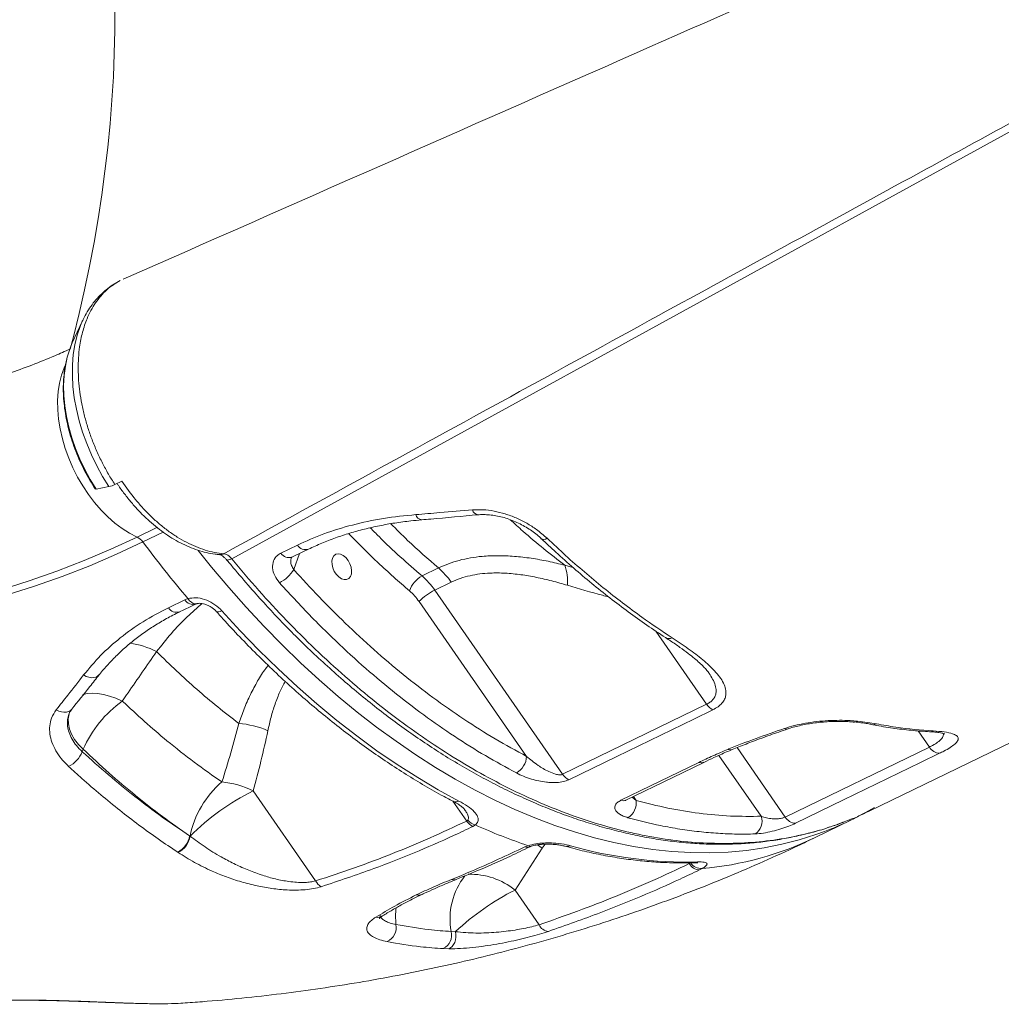
# Model space of a CAD drawing. Units: millimetres. Extents: x -4060 to 10508, y -4175 to 3283.
# Drawn here: x 5487 to 5844, y -3249 to -2891 of the extents above; entities that cross this region are included whole.
import ezdxf

# ---------------------------------------------------------------- set-up
doc = ezdxf.new("R2010")
doc.units = ezdxf.units.MM

msp = doc.modelspace()

# ---------------------------------------------------------------- linework, layer by layer
at = {"color": 7, "linetype": 'Continuous', "lineweight": 15}
for p, q in [((5509.99, -3000.92), (5506.45, -3008.67)), ((5509.99, -3000.92), (5509.82, -3001.3)), ((5795.87, -3178.43), (6147.81, -3007.59)), ((5506.45, -3008.67), (5505.97, -3009.79)), ((5515.1, -3061.65), (5519.76, -3060.79)), ((5521.9, -3060.04), (5524.43, -3058.78)), ((5582.16, -3084.88), (5588.12, -3081.98)), ((5633.35, -3093.2), (5639.31, -3090.3)), ((5643.93, -3095.45), (5637.97, -3098.34)), ((5637.97, -3098.34), (5684.37, -3165.16)), ((5541.33, -3104.72), (5547.3, -3101.83)), ((5547.3, -3101.83), (5548.41, -3101.41)), ((5671.29, -3158.67), (5632.25, -3102.45)), ((5537.01, -3120.65), (5537.01, -3120.65)), ((5684.37, -3165.16), (5736.61, -3139.75)), ((5510.06, -3156.96), (5510.38, -3156.08)), ((5765.16, -3180.65), (5817.43, -3155.27)), ((5594.74, -3203.83), (5572.05, -3171.16)), ((5649.54, -3182.1), (5649.95, -3181.76)), ((5775.99, -3188.09), (5788.89, -3181.82)), ((5652.7, -3183.54), (5651.79, -3184.1)), ((5549.03, -3187.51), (5549.17, -3187.6)), ((5549.17, -3187.6), (5549.17, -3187.6)), ((5544.83, -3193.51), (5544.69, -3193.42)), ((5544.83, -3193.51), (5544.83, -3193.51)), ((5667.09, -3207.16), (5676.98, -3191.9)), ((5670.68, -3191.53), (5671.82, -3191.06)), ((5730.32, -3197.57), (5730.78, -3197.3)), ((5734.98, -3199.35), (5734.02, -3199.85)), ((5675.82, -3219.72), (5667.09, -3207.16)), ((5643.92, -3222.2), (5645.53, -3222.25)), ((5643.11, -3228.47), (5641.06, -3228.41))]:
    msp.add_line(p, q, dxfattribs=at)
at = {"color": 8, "linetype": 'Continuous', "lineweight": 15}
for p, q in [((5529.96, -3079.07), (5537.15, -3075.58)), ((5539.41, -3077.31), (5532.07, -3080.87)), ((5588.87, -3085.08), (5586.81, -3090.87)), ((5685.12, -3089.28), (5688.08, -3090.08)), ((5736.61, -3139.75), (5718.17, -3113.2)), ((5817.43, -3155.27), (5813.36, -3149.41)), ((5747.67, -3155.45), (5765.16, -3180.65)), ((5756.41, -3180.39), (5741.06, -3158.29)), ((5644.58, -3174.96), (5649.54, -3182.1)), ((5709.63, -3173.43), (5711.03, -3174.61)), ((5710.13, -3173.19), (5711.03, -3174.61)), ((5675.26, -3190.69), (5676.98, -3191.9)), ((5676.98, -3191.9), (5677.99, -3190.51)), ((5730.12, -3197.28), (5730.32, -3197.57))]:
    msp.add_line(p, q, dxfattribs=at)
at = {"color": 8, "linetype": 'Continuous', "lineweight": 15, "flags": 128}
for points in [[(5520.18, -2855.51), (5520.85, -2863.19), (5521.35, -2871.02), (5521.69, -2878.99), (5521.86, -2887.09), (5521.85, -2895.31), (5521.68, -2903.64), (5521.34, -2912.05), (5520.84, -2920.54), (5520.16, -2929.08), (5519.32, -2937.68), (5518.31, -2946.3), (5517.15, -2954.95), (5515.82, -2963.59), (5514.33, -2972.23), (5512.68, -2980.84), (5510.88, -2989.42), (5508.93, -2997.93), (5506.83, -3006.38), (5505.65, -3010.85)], [(5898.12, -2903.77), (5844.56, -2933.16), (5725.67, -2998.42), (5564.3, -3086.97)], [(5509.82, -3001.3), (5509.24, -3002.7), (5508.17, -3005.88), (5507.35, -3009.28), (5506.79, -3012.86), (5506.49, -3016.61), (5506.46, -3020.49), (5506.68, -3024.49), (5507.17, -3028.57), (5507.92, -3032.7), (5508.92, -3036.86), (5510.17, -3041.02), (5511.66, -3045.15), (5513.38, -3049.22), (5515.31, -3053.2), (5517.44, -3057.06), (5519.76, -3060.79)], [(5505.97, -3009.79), (5505.56, -3010.85), (5504.62, -3013.87), (5503.92, -3017.1), (5503.49, -3020.51), (5503.31, -3024.06), (5503.39, -3027.74), (5503.74, -3031.52), (5504.34, -3035.36), (5505.19, -3039.25), (5506.29, -3043.13), (5507.62, -3047), (5509.18, -3050.81), (5510.96, -3054.55), (5512.94, -3058.17), (5515.1, -3061.65)], [(5503.93, -3016.65), (5503.48, -3017.65), (5502.52, -3020.33), (5501.81, -3023.22), (5501.34, -3026.28), (5501.13, -3029.51), (5501.18, -3032.86), (5501.48, -3036.31), (5502.03, -3039.83), (5502.83, -3043.38), (5503.87, -3046.93), (5505.15, -3050.46), (5506.64, -3053.92), (5508.34, -3057.3), (5510.23, -3060.55), (5512.3, -3063.65), (5514.52, -3066.58), (5516.88, -3069.3), (5519.36, -3071.79), (5521.92, -3074.03), (5524.56, -3076.01), (5527.25, -3077.69), (5529.96, -3079.07)], [(5676.64, -3079.68), (5676.69, -3079.72), (5677.05, -3079.9), (5677.53, -3079.93), (5678.11, -3079.81), (5678.76, -3079.54)], [(5779.41, -3185.91), (5776.28, -3187.04), (5770.16, -3188.96), (5763.91, -3190.56), (5757.53, -3191.83), (5751.03, -3192.76), (5744.43, -3193.36), (5737.72, -3193.62), (5730.92, -3193.54), (5724.04, -3193.13), (5717.09, -3192.39), (5710.07, -3191.31), (5702.99, -3189.9), (5695.87, -3188.15), (5688.7, -3186.08), (5681.5, -3183.68), (5674.29, -3180.96), (5667.06, -3177.92), (5659.82, -3174.56), (5652.6, -3170.89), (5645.38, -3166.91), (5638.2, -3162.63), (5631.04, -3158.06), (5623.93, -3153.19), (5616.86, -3148.03), (5609.86, -3142.6), (5602.92, -3136.9), (5596.07, -3130.93), (5589.29, -3124.7), (5582.61, -3118.23), (5576.04, -3111.51), (5569.57, -3104.56), (5563.22, -3097.39), (5557, -3090), (5552.15, -3083.96)], [(5562.3, -3087.24), (5562.38, -3087.32), (5562.68, -3087.43), (5563.11, -3087.4), (5563.65, -3087.25), (5564.3, -3086.97)], [(5548.41, -3101.41), (5548.99, -3102.18), (5549.64, -3102.76), (5550.31, -3103.14), (5550.98, -3103.3), (5551.62, -3103.24), (5551.62, -3103.24)], [(5560.71, -3105.84), (5560.06, -3106.11), (5559.51, -3106.25), (5559.06, -3106.26), (5558.74, -3106.13), (5558.68, -3106.07)], [(5510.56, -3129.1), (5511.47, -3129.61), (5512.42, -3129.95), (5513.37, -3130.11), (5514.27, -3130.09), (5515.08, -3129.87), (5515.77, -3129.48), (5516.23, -3129.03)], [(5524.58, -3138.56), (5522.24, -3137.55), (5519.94, -3136.75), (5517.71, -3136.17), (5515.61, -3135.83), (5513.66, -3135.73), (5511.9, -3135.87), (5510.37, -3136.26), (5510.21, -3136.32)], [(5500.64, -3141.74), (5501.54, -3142.22), (5502.48, -3142.53), (5503.42, -3142.67), (5504.3, -3142.62), (5505.1, -3142.39), (5505.78, -3141.99), (5506.22, -3141.55)], [(5505.47, -3142.61), (5505.29, -3143.19), (5504.98, -3144.97), (5505.04, -3146.82), (5505.44, -3148.72), (5506.2, -3150.63), (5507.29, -3152.52), (5508.69, -3154.34), (5510.38, -3156.08)], [(5790.22, -3146.21), (5790.8, -3146.16), (5791.37, -3145.87)], [(5818.85, -3149.42), (5818.15, -3149.66), (5817.46, -3149.71)], [(5745.88, -3156.18), (5745.15, -3156.31), (5744.32, -3156.11)], [(5735.6, -3160.81), (5734.75, -3161.02), (5733.75, -3160.87)], [(5707.35, -3174.54), (5706.52, -3174.75), (5705.52, -3174.59)], [(5670.68, -3191.53), (5671.67, -3191.68), (5672.51, -3191.48)], [(5671.82, -3191.06), (5672.6, -3191.3), (5673.11, -3191.24)], [(5733.35, -3196.94), (5732.65, -3197.18), (5732.18, -3197.23)], [(5644.05, -3203.31), (5645.02, -3203.48), (5645.72, -3203.33)]]:
    msp.add_lwpolyline(points, dxfattribs=at)
at = {"color": 7, "linetype": 'Continuous', "lineweight": 15, "flags": 128}
for points in [[(5514.78, -3061.61), (5514.79, -3061.62), (5515.1, -3061.65)], [(5288.68, -3105.61), (5300.57, -3107.68), (5312.42, -3109.44), (5324.24, -3110.89), (5336, -3112.03), (5347.7, -3112.85), (5359.33, -3113.35), (5370.89, -3113.55), (5382.36, -3113.42), (5393.75, -3112.99), (5405.03, -3112.23), (5416.21, -3111.17), (5427.27, -3109.79), (5438.21, -3108.1), (5449.02, -3106.09), (5459.69, -3103.78), (5470.22, -3101.16), (5480.59, -3098.23), (5490.81, -3095), (5500.86, -3091.46), (5510.74, -3087.63), (5520.44, -3083.5), (5529.96, -3079.07)], [(5532.07, -3080.87), (5522.5, -3085.32), (5512.75, -3089.48), (5502.82, -3093.33), (5492.71, -3096.89), (5482.44, -3100.14), (5472, -3103.08), (5461.42, -3105.72), (5450.68, -3108.04), (5439.81, -3110.06), (5428.81, -3111.76), (5417.69, -3113.14), (5406.45, -3114.22), (5395.11, -3114.97), (5383.66, -3115.41), (5372.13, -3115.54), (5360.5, -3115.34), (5348.81, -3114.83), (5337.04, -3114.01), (5325.21, -3112.87), (5313.34, -3111.41), (5301.41, -3109.64), (5289.46, -3107.56)], [(5586.16, -3086.4), (5590.33, -3084.37), (5592.12, -3083.5)], [(5606.54, -3087.54), (5605.72, -3086.52), (5604.78, -3085.74), (5603.81, -3085.26), (5602.86, -3085.12), (5602.01, -3085.33), (5601.33, -3085.87), (5600.86, -3086.71), (5600.64, -3087.77), (5600.68, -3088.99), (5600.98, -3090.27), (5601.52, -3091.52), (5602.26, -3092.64), (5603.15, -3093.55), (5604.11, -3094.19), (5605.08, -3094.5), (5605.99, -3094.46), (5606.76, -3094.09), (5607.35, -3093.39), (5607.7, -3092.43), (5607.79, -3091.28), (5607.61, -3090.02), (5607.19, -3088.74), (5606.54, -3087.54)], [(5560.71, -3105.84), (5567.38, -3113.12), (5574.18, -3120.14), (5581.09, -3126.91), (5588.1, -3133.41), (5595.2, -3139.64), (5602.39, -3145.58), (5609.65, -3151.23), (5616.97, -3156.58), (5624.35, -3161.63), (5631.78, -3166.36), (5639.24, -3170.77), (5646.72, -3174.85)], [(5738.87, -3141.75), (5731.91, -3145.13), (5704.04, -3158.68), (5686.63, -3167.15)], [(5821.13, -3157.54), (5814.16, -3160.93), (5786.29, -3174.46), (5768.87, -3182.92)], [(5705.52, -3174.59), (5712.49, -3171.21), (5733.75, -3160.87)], [(5707.35, -3174.54), (5724.36, -3166.27), (5735.58, -3160.82)], [(5645.53, -3222.25), (5645.64, -3223.24), (5645.62, -3224.25), (5645.47, -3225.23), (5645.19, -3226.14), (5644.79, -3226.96), (5644.3, -3227.63), (5643.73, -3228.14), (5643.11, -3228.47)]]:
    msp.add_lwpolyline(points, dxfattribs=at)
at = {"color": 7, "linetype": 'Continuous', "lineweight": 15}
for centre, radius, start, end in [((5517.43, -3050.74), 10.31, 283.0725, 295.6941), ((5654, -3068.57), 2.45, 195.4156, 263.3101), ((5527.47, -3084.13), 5.63, 35.3225, 63.8574), ((5858.09, -2838.38), 406.31, 216.6412, 220.3429), ((5669.35, -3095.2), 16.84, 355.3235, 20.5777), ((5575.54, -3083.89), 13.25, 297.3587, 328.2412), ((5637.99, -3101.75), 9.74, 118.471, 161.056), ((5615.91, -3113.49), 26.75, 34.4731, 49.3201), ((5621.87, -3110.59), 26.75, 34.4734, 49.3206), ((5615.71, -3113.81), 20.06, 34.4722, 49.321), ((5647.88, -3118.18), 22.18, 116.5605, 134.8389), ((5523.91, -3145.66), 28.24, 62.3546, 83.0031), ((5550.16, -3173.82), 43.56, 125.9586, 155.9654), ((5741.43, -3136.58), 5.76, 213.345, 243.6802), ((5564.23, -3179.26), 32.68, 66.2392, 85.414), ((5500.5, -3153.05), 10.33, 296.5673, 337.8163), ((5821.34, -3153.06), 4.49, 209.4901, 267.355), ((5663.83, -3158.24), 7.47, 300.4317, 356.6931), ((5583.17, -3194.37), 34.67, 130.3368, 168.7467), ((5557.79, -3199.8), 31.99, 63.5332, 84.7369), ((5689.18, -3161.99), 5.76, 213.3551, 243.7067), ((5611.72, -3250.51), 88.71, 116.5593, 134.8383), ((5704.66, -3175.46), 6.42, 301.9814, 7.5881), ((5739.04, -3079.14), 114.14, 290.7075, 300.7866), ((5654.35, -3178.94), 5.75, 213.2115, 243.6044), ((5654.36, -3177.95), 5.83, 220.8624, 253.4883), ((5751.23, -3182.21), 5.49, 303.4494, 19.3416), ((5769.07, -3178.44), 4.49, 209.4906, 267.3645), ((5737.43, -2996.31), 205.5, 245.65, 251.3813), ((5541.07, -3186.21), 8.06, 296.6331, 350.7347), ((5541.21, -3186.31), 8.06, 296.6395, 350.7726), ((5541.21, -3186.31), 8.06, 296.6337, 350.7724), ((5729.42, -3043.34), 153.65, 254.037, 271.4658), ((5734.23, -3195.37), 4.48, 209.3741, 267.3222), ((5734.67, -3194.67), 4.69, 214.0807, 273.7811), ((5599.46, -3201.36), 5.33, 207.5942, 239.1269), ((5708.26, -3288.94), 91.56, 116.7187, 133.243), ((5618.11, -3220.63), 5.86, 296.4901, 9.5933), ((5638.67, -3223.54), 5.42, 296.2264, 14.3331), ((5679.53, -3218.09), 4.06, 203.6922, 265.042)]:
    msp.add_arc(centre, radius, start, end, dxfattribs=at)
at = {"color": 8, "linetype": 'Continuous', "lineweight": 15}
for centre, radius, start, end in [((5633.56, -3070.3), 2.54, 194.3572, 262.4558), ((5591.11, -3080.14), 3.51, 211.5668, 286.6855), ((5560.1, -3082.66), 2.79, 265.0063, 299.0226), ((5585.15, -3083.04), 3.51, 211.5644, 286.7049), ((5550.28, -3100), 3.5, 211.5707, 286.8949), ((5544.32, -3102.89), 3.5, 211.5886, 287.085), ((5523.91, -3145.66), 28.24, 62.3543, 83.0029), ((5722.91, -3113.75), 2.19, 242.4253, 302.2086), ((5797, -3144.47), 2.68, 259.5681, 297.212), ((5765.62, -3147.34), 1.42, 236.9867, 287.5534), ((5645.55, -3172.86), 2.31, 245.4941, 300.6118), ((5724.85, -3082.21), 117.58, 274.9389, 295.7781), ((5685.95, -3188.76), 2.6, 255.2585, 297.7033), ((5668.81, -3217.57), 25.31, 141.8529, 190.5417), ((5650.77, -3227.42), 26.02, 51.1431, 91.4839), ((5632.09, -3206.2), 2.83, 253.1388, 296.0267), ((5650.97, -3216.89), 27.22, 172.984, 185.8262), ((5617.19, -3213.48), 3.58, 259.5599, 300.4924)]:
    msp.add_arc(centre, radius, start, end, dxfattribs=at)
at = {"color": 7, "linetype": 'Continuous', "lineweight": 15}
for points, knots in [([(5868.27, -2834.09), (5815.89, -2857.2), (5701.33, -2907.72), (5586.95, -2958.18), (5524.87, -2985.56)], [0, 0, 0, 0, 0.457331, 1, 1, 1, 1]), ([(5521.9, -3060.04), (5521.1, -3058.77), (5519.5, -3056.24), (5517.34, -3052.21), (5515.35, -3048.04), (5513.59, -3043.77), (5512.1, -3039.47), (5510.86, -3035.15), (5509.86, -3030.78), (5509.14, -3026.45), (5508.71, -3022.21), (5508.54, -3018.07), (5508.65, -3014.02), (5509.12, -3009.49), (5510.07, -3004.68), (5511.52, -3000.31), (5513.19, -2996.81), (5514.83, -2994.05), (5516.73, -2991.57), (5518.92, -2989.33), (5521.29, -2987.51), (5522.95, -2986.42), (5523.84, -2986.04), (5523.86, -2986.04)], [0, 0, 0, 0, 0.047039, 0.094078, 0.142485, 0.190893, 0.237934, 0.284973, 0.333383, 0.381795, 0.428789, 0.475784, 0.524146, 0.572508, 0.64177, 0.712101, 0.759021, 0.80594, 0.85422, 0.9025, 0.952352, 0.999328, 1, 1, 1, 1]), ([(5523.28, -2986.37), (5523, -2986.51), (5521.84, -2987.09), (5519.94, -2988.39), (5517.62, -2990.25), (5515.49, -2992.38), (5513.55, -2994.74), (5511.83, -2997.35), (5510.58, -2999.57), (5509.99, -3000.97), (5509.82, -3001.38)], [0, 0, 0, 0, 0.0465, 0.192821, 0.339216, 0.486377, 0.634931, 0.785379, 0.93806, 1, 1, 1, 1]), ([(5505.57, -3010.88), (5503.77, -3011.69), (5499.26, -3013.72), (5491.83, -3016.7), (5483.32, -3019.82), (5474.65, -3022.68), (5465.85, -3025.27), (5456.9, -3027.59), (5447.83, -3029.65), (5438.63, -3031.44), (5429.31, -3032.96), (5419.88, -3034.21), (5410.34, -3035.19), (5400.7, -3035.9), (5390.97, -3036.34), (5381.14, -3036.5), (5371.24, -3036.4), (5361.26, -3036.02), (5351.21, -3035.37), (5341.09, -3034.46), (5330.92, -3033.27), (5320.89, -3031.83), (5313.28, -3030.56), (5309.07, -3029.78), (5308.12, -3029.61)], [0, 0, 0, 0, 0.032123, 0.080736, 0.129253, 0.177671, 0.225994, 0.274222, 0.322359, 0.370409, 0.418376, 0.466264, 0.51408, 0.561827, 0.609511, 0.657139, 0.704714, 0.752242, 0.799727, 0.847175, 0.894589, 0.941974, 0.986794, 1, 1, 1, 1]), ([(5505.95, -3009.86), (5505.9, -3009.97), (5505.44, -3010.98), (5504.79, -3013.06), (5504.01, -3016.11), (5503.49, -3019.34), (5503.2, -3022.7), (5503.15, -3026.17), (5503.34, -3029.73), (5503.76, -3033.35), (5504.41, -3037), (5505.29, -3040.67), (5506.38, -3044.34), (5507.68, -3047.97), (5509.19, -3051.54), (5510.88, -3055.03), (5512.74, -3058.41), (5514.1, -3060.55), (5514.78, -3061.61)], [0, 0, 0, 0, 0.008, 0.073473, 0.13937, 0.205562, 0.271932, 0.338385, 0.404846, 0.471275, 0.537658, 0.603989, 0.670274, 0.736524, 0.802751, 0.868971, 0.9352, 1, 1, 1, 1]), ([(5522.71, -3059.63), (5522.91, -3059.93), (5523.84, -3061.38), (5525.68, -3063.84), (5528.22, -3066.99), (5530.9, -3069.94), (5533.69, -3072.68), (5536.57, -3075.18), (5539.53, -3077.45), (5542.56, -3079.47), (5545.65, -3081.22), (5548.79, -3082.7), (5551.95, -3083.89), (5555.1, -3084.76), (5557.78, -3085.26), (5559.32, -3085.39), (5559.86, -3085.44)], [0, 0, 0, 0, 0.020066, 0.097994, 0.176118, 0.254447, 0.332925, 0.410888, 0.488786, 0.566975, 0.645409, 0.72398, 0.802512, 0.880816, 0.958684, 1, 1, 1, 1]), ([(5524.43, -3058.78), (5526.05, -3061.08), (5528.51, -3064.56), (5532.16, -3068.7), (5535.06, -3071.67), (5538.09, -3074.4), (5541.26, -3076.9), (5544.51, -3079.12), (5547.86, -3081.04), (5551.24, -3082.62), (5554.66, -3083.85), (5558.08, -3084.73), (5560.33, -3084.98), (5561.45, -3085.11)], [0, 0, 0, 0, 0.156113, 0.236267, 0.316421, 0.398698, 0.480976, 0.565636, 0.650297, 0.736358, 0.822418, 0.911208, 1, 1, 1, 1]), ([(5588.12, -3081.98), (5591.29, -3080.56), (5597.62, -3077.71), (5608.1, -3074.54), (5619.2, -3072.14), (5627.13, -3071.33), (5631.1, -3070.93)], [0, 0, 0, 0, 0.2459497, 0.4919016, 0.7459482, 1, 1, 1, 1]), ([(5631.1, -3070.93), (5634.01, -3070.7), (5640.85, -3070.15), (5647.71, -3069.56), (5651.64, -3069.22)], [0, 0, 0, 0, 0.42614, 1, 1, 1, 1]), ([(5633.23, -3072.81), (5634.33, -3072.72), (5641.14, -3072.16), (5647.98, -3071.52), (5653.72, -3070.99)], [0, 0, 0, 0, 0.161432, 1, 1, 1, 1]), ([(5651.64, -3069.22), (5652.91, -3069.17), (5655.44, -3069.06), (5659.46, -3069.59), (5663.52, -3070.6), (5667.53, -3072.09), (5671.36, -3074.01), (5675.25, -3076.46), (5677.51, -3078.45), (5678.76, -3079.54)], [0, 0, 0, 0, 0.137157, 0.274329, 0.412249, 0.55018, 0.689139, 0.828101, 1, 1, 1, 1]), ([(5653.73, -3071.02), (5653.85, -3071), (5654.63, -3070.9), (5656.21, -3070.91), (5658.44, -3071.05), (5660.75, -3071.43), (5663.11, -3072.01), (5665.47, -3072.78), (5667.8, -3073.75), (5670.05, -3074.88), (5672.19, -3076.15), (5674.17, -3077.55), (5675.66, -3078.74), (5676.4, -3079.48), (5676.62, -3079.69)], [0, 0, 0, 0, 0.01749, 0.110854, 0.203396, 0.297319, 0.391285, 0.485741, 0.580778, 0.675626, 0.771073, 0.865911, 0.960404, 1, 1, 1, 1]), ([(5592.12, -3083.51), (5592.14, -3083.5), (5593.68, -3082.7), (5596.94, -3081.3), (5601.91, -3079.34), (5607.08, -3077.63), (5612.38, -3076.17), (5617.84, -3074.94), (5623.46, -3073.95), (5628.59, -3073.24), (5631.91, -3072.96), (5633.24, -3072.85)], [0, 0, 0, 0, 0.0011261, 0.1316248, 0.2625073, 0.3931532, 0.5229571, 0.6521546, 0.7817214, 0.9122246, 1, 1, 1, 1]), ([(5676.66, -3079.67), (5678.41, -3081.32), (5682.27, -3084.98), (5688.36, -3090.38), (5694.9, -3095.92), (5701.51, -3101.21), (5708.18, -3106.26), (5714.9, -3111.03), (5719.48, -3114.16), (5721.82, -3115.63), (5721.9, -3115.69)], [0, 0, 0, 0, 0.1201715, 0.2657791, 0.4116579, 0.5576628, 0.703621, 0.8493709, 0.9947773, 1, 1, 1, 1]), ([(5678.76, -3079.54), (5680.99, -3081.63), (5685.44, -3085.82), (5692.24, -3091.78), (5699.12, -3097.51), (5706.08, -3102.97), (5714.38, -3109.14), (5720.41, -3113.16), (5724.08, -3115.6)], [0, 0, 0, 0, 0.152319, 0.304732, 0.457144, 0.610315, 0.763486, 1, 1, 1, 1]), ([(5559.9, -3085.45), (5559.93, -3085.46), (5559.98, -3085.46), (5560.37, -3085.59), (5560.91, -3085.91), (5561.56, -3086.44), (5562.06, -3086.92), (5562.3, -3087.25), (5562.31, -3087.26)], [0, 0, 0, 0, 0.195528, 0.398631, 0.583286, 0.777569, 0.99256, 1, 1, 1, 1]), ([(5561.45, -3085.11), (5561.84, -3085.2), (5562.61, -3085.37), (5563.6, -3086.14), (5564.12, -3086.76), (5564.3, -3086.97)], [0, 0, 0, 0, 0.39488, 0.790046, 1, 1, 1, 1]), ([(5581.63, -3095.66), (5580.98, -3094.8), (5579.67, -3093.07), (5578.94, -3090.25), (5579.29, -3087.69), (5580.5, -3085.85), (5581.7, -3085.15), (5582.16, -3084.88)], [0, 0, 0, 0, 0.219256, 0.437732, 0.654549, 0.868022, 1, 1, 1, 1]), ([(5585.9, -3086.63), (5585.9, -3086.61), (5585.91, -3086.56), (5585.95, -3086.55), (5586.01, -3086.45), (5586.15, -3086.4), (5586.16, -3086.4)], [0, 0, 0, 0, 0.211769, 0.673674, 0.998321, 1, 1, 1, 1]), ([(5639.31, -3090.3), (5640.52, -3089.76), (5642.93, -3088.67), (5646.82, -3087.47), (5650.88, -3086.58), (5655.58, -3085.97), (5660.9, -3085.75), (5666.87, -3086.01), (5672.96, -3086.72), (5679.07, -3087.8), (5683.13, -3088.79), (5685.12, -3089.28)], [0, 0, 0, 0, 0.09153, 0.183066, 0.276731, 0.370407, 0.495532, 0.62069, 0.748495, 0.876323, 1, 1, 1, 1]), ([(5562.36, -3087.19), (5563.19, -3088.2), (5566.04, -3091.64), (5570.78, -3097.15), (5576.44, -3103.5), (5581.93, -3109.37), (5587.54, -3115.08), (5593.54, -3120.92), (5599.82, -3126.73), (5606.29, -3132.41), (5612.83, -3137.87), (5619.41, -3143.06), (5626.03, -3147.98), (5632.67, -3152.63), (5639.38, -3157.05), (5646.16, -3161.23), (5653, -3165.15), (5659.87, -3168.82), (5666.78, -3172.23), (5673.71, -3175.36), (5680.64, -3178.22), (5687.57, -3180.78), (5694.47, -3183.06), (5701.35, -3185.04), (5708.18, -3186.73), (5714.95, -3188.11), (5721.66, -3189.19), (5728.28, -3189.96), (5734.82, -3190.43), (5741.26, -3190.59), (5747.62, -3190.45), (5753.92, -3190.02), (5760.16, -3189.28), (5766.33, -3188.25), (5772.4, -3186.91), (5777.41, -3185.59), (5780.36, -3184.6), (5781.35, -3184.26)], [0, 0, 0, 0, 0.0127687, 0.0438195, 0.0716426, 0.0970362, 0.1240865, 0.15246, 0.1822422, 0.2120429, 0.2418956, 0.2718043, 0.301135, 0.3306169, 0.3602354, 0.3899769, 0.4198252, 0.4497625, 0.4797695, 0.5098255, 0.5399084, 0.5699924, 0.6000496, 0.6300564, 0.6599898, 0.6898273, 0.7195474, 0.7491301, 0.7785572, 0.8078147, 0.8369927, 0.8663804, 0.8959011, 0.9255094, 0.9551581, 0.9847912, 1, 1, 1, 1]), ([(5586.81, -3090.87), (5589.87, -3094.22), (5595.99, -3100.93), (5605.71, -3110.62), (5615.88, -3120.03), (5626.49, -3129.03), (5637.38, -3137.47), (5648.51, -3145.27), (5659.86, -3152.45), (5667.48, -3156.6), (5671.29, -3158.67)], [0, 0, 0, 0, 0.1168128, 0.2339361, 0.3597516, 0.485664, 0.61148, 0.7409512, 0.8705282, 1, 1, 1, 1]), ([(5686.14, -3096.57), (5684.25, -3096.02), (5680.47, -3094.93), (5674.83, -3093.64), (5669.19, -3092.67), (5663.57, -3092.11), (5658.59, -3092.05), (5654.32, -3092.41), (5650.7, -3093.04), (5647.19, -3094.01), (5645.02, -3094.97), (5643.93, -3095.45)], [0, 0, 0, 0, 0.127629, 0.253967, 0.380277, 0.509331, 0.638322, 0.727363, 0.816385, 0.908198, 1, 1, 1, 1]), ([(5667.61, -3164.67), (5663.85, -3162.63), (5656.31, -3158.54), (5645.08, -3151.46), (5633.85, -3143.65), (5622.65, -3135.03), (5611.52, -3125.63), (5602.02, -3116.84), (5592, -3106.96), (5585.75, -3100.15), (5581.63, -3095.66)], [0, 0, 0, 0, 0.125818, 0.251732, 0.37755, 0.507021, 0.636599, 0.766071, 0.845759, 1, 1, 1, 1]), ([(5545.33, -3106.24), (5546.72, -3105.57), (5548.7, -3104.61), (5550.7, -3103.64), (5551.3, -3103.35)], [0, 0, 0, 0, 0.700009, 1, 1, 1, 1]), ([(5548.41, -3101.41), (5549.34, -3101.25), (5551.21, -3100.93), (5554.45, -3101.61), (5557.57, -3103.06), (5559.61, -3104.66), (5560.54, -3105.65), (5560.71, -3105.84)], [0, 0, 0, 0, 0.232472, 0.466001, 0.702978, 0.943715, 1, 1, 1, 1]), ([(5551.3, -3103.35), (5551.32, -3103.34), (5551.38, -3103.31), (5551.52, -3103.27), (5551.62, -3103.25)], [0, 0, 0, 0, 0.314964, 1, 1, 1, 1]), ([(5551.62, -3103.25), (5551.69, -3103.22), (5551.9, -3103.16), (5552.56, -3103.1), (5553.48, -3103.17), (5554.56, -3103.41), (5555.69, -3103.85), (5556.81, -3104.46), (5557.81, -3105.21), (5558.45, -3105.77), (5558.67, -3106.06), (5558.67, -3106.07)], [0, 0, 0, 0, 0.064863, 0.191549, 0.320364, 0.44986, 0.585222, 0.719408, 0.857563, 0.995699, 1, 1, 1, 1]), ([(5510.56, -3129.1), (5512.54, -3126.72), (5516.52, -3121.96), (5523.81, -3115.5), (5531.97, -3109.61), (5538.21, -3106.35), (5541.33, -3104.72)], [0, 0, 0, 0, 0.24603, 0.492056, 0.74603, 1, 1, 1, 1]), ([(5516.25, -3129.05), (5516.28, -3129), (5517.24, -3127.71), (5519.38, -3125.3), (5522.67, -3121.85), (5526.25, -3118.58), (5530.06, -3115.49), (5534.1, -3112.61), (5538.38, -3109.92), (5542.14, -3107.8), (5544.54, -3106.66), (5545.36, -3106.27)], [0, 0, 0, 0, 0.005017, 0.138277, 0.271367, 0.404099, 0.536305, 0.668133, 0.799582, 0.931697, 1, 1, 1, 1]), ([(5558.68, -3106.07), (5559.74, -3107.24), (5562.81, -3110.65), (5567.96, -3116.14), (5574.18, -3122.45), (5580.49, -3128.54), (5586.89, -3134.42), (5593.37, -3140.07), (5599.92, -3145.48), (5606.53, -3150.66), (5613.21, -3155.59), (5619.93, -3160.26), (5626.7, -3164.68), (5633.51, -3168.84), (5639.47, -3172.25), (5643.18, -3174.21), (5644.59, -3174.96)], [0, 0, 0, 0, 0.0400915, 0.1161124, 0.192143, 0.2681818, 0.3442284, 0.420283, 0.496345, 0.5724142, 0.6484899, 0.7245701, 0.8006545, 0.8767403, 0.952825, 1, 1, 1, 1]), ([(5721.88, -3115.69), (5722.43, -3116.04), (5724.2, -3117.17), (5726.91, -3119.05), (5729.8, -3121.17), (5732.16, -3123.05), (5734.03, -3124.67), (5735.53, -3126.12), (5736.72, -3127.43), (5737.28, -3128.2), (5737.56, -3128.57)], [0, 0, 0, 0, 0.079563, 0.256897, 0.424088, 0.559255, 0.683422, 0.797327, 0.902335, 1, 1, 1, 1]), ([(5724.08, -3115.6), (5726.07, -3116.92), (5730.07, -3119.57), (5735.32, -3123.58), (5739.03, -3127.02), (5741.4, -3129.84), (5742.78, -3132.04), (5743.61, -3134.25), (5743.72, -3136.23), (5743.21, -3137.94), (5742.28, -3139.35), (5740.87, -3140.66), (5739.54, -3141.38), (5738.87, -3141.75)], [0, 0, 0, 0, 0.152718, 0.305736, 0.457925, 0.5385, 0.619021, 0.699938, 0.780703, 0.836556, 0.892341, 0.94619, 1, 1, 1, 1]), ([(5524.58, -3138.56), (5525.27, -3137.56), (5529.41, -3131.61), (5533.56, -3125.63), (5537.01, -3120.65)], [0, 0, 0, 0, 0.1675322, 1, 1, 1, 1]), ([(5537.01, -3120.65), (5539.42, -3123.01), (5544.24, -3127.73), (5551.65, -3134.39), (5559.18, -3140.77), (5564.29, -3144.72), (5566.85, -3146.69)], [0, 0, 0, 0, 0.2490261, 0.4980513, 0.7490255, 1, 1, 1, 1]), ([(5500.64, -3141.74), (5502.03, -3139.97), (5505.32, -3135.82), (5508.65, -3131.55), (5510.56, -3129.1)], [0, 0, 0, 0, 0.4250638, 1, 1, 1, 1]), ([(5506.22, -3141.55), (5508.42, -3138.82), (5511.74, -3134.7), (5515.11, -3130.44), (5516.24, -3129)], [0, 0, 0, 0, 0.6630136, 1, 1, 1, 1]), ([(5560.73, -3167.94), (5557.38, -3165.6), (5550.68, -3160.9), (5541.32, -3153.48), (5532.6, -3146.06), (5527.25, -3141.06), (5524.58, -3138.56)], [0, 0, 0, 0, 0.271461, 0.543764, 0.771635, 1, 1, 1, 1]), ([(5505.12, -3162.3), (5504.21, -3161.39), (5502.39, -3159.57), (5500.37, -3156.6), (5498.96, -3153.55), (5498.21, -3150.5), (5498.18, -3147.54), (5498.82, -3144.51), (5499.99, -3142.73), (5500.64, -3141.74)], [0, 0, 0, 0, 0.138576, 0.277153, 0.415496, 0.553834, 0.691627, 0.82941, 1, 1, 1, 1]), ([(5505.22, -3143.33), (5505.37, -3142.95), (5505.62, -3142.33), (5506.07, -3141.78), (5506.24, -3141.57)], [0, 0, 0, 0, 0.614372, 1, 1, 1, 1]), ([(5566.85, -3146.69), (5565.91, -3150.27), (5564.03, -3157.44), (5561.83, -3164.44), (5560.73, -3167.94)], [0, 0, 0, 0, 0.4998118, 1, 1, 1, 1]), ([(5764.84, -3148.53), (5766.04, -3148.16), (5768.43, -3147.43), (5772.41, -3146.6), (5776.53, -3146), (5780.72, -3145.65), (5784.84, -3145.53), (5788.43, -3145.62), (5790.51, -3145.8), (5791.37, -3145.87)], [0, 0, 0, 0, 0.147744, 0.295499, 0.443977, 0.592472, 0.742496, 0.892534, 1, 1, 1, 1]), ([(5766.05, -3148.71), (5766.18, -3148.66), (5766.97, -3148.37), (5768.58, -3147.92), (5770.87, -3147.36), (5773.3, -3146.88), (5775.84, -3146.5), (5778.42, -3146.22), (5781.01, -3146.03), (5783.58, -3145.94), (5786.06, -3145.95), (5788.3, -3146.04), (5789.63, -3146.17), (5790.22, -3146.22)], [0, 0, 0, 0, 0.020006, 0.116211, 0.213045, 0.311887, 0.411209, 0.511451, 0.612634, 0.713489, 0.815242, 0.916752, 1, 1, 1, 1]), ([(5790.26, -3146.17), (5791.06, -3146.25), (5792.73, -3146.42), (5794.83, -3146.72), (5796.03, -3146.96), (5796.52, -3147.06)], [0, 0, 0, 0, 0.348887, 0.733433, 1, 1, 1, 1]), ([(5791.37, -3145.87), (5792.59, -3146.01), (5795.02, -3146.28), (5797.15, -3146.66), (5798.22, -3146.85)], [0, 0, 0, 0, 0.496831, 1, 1, 1, 1]), ([(5796.52, -3147.08), (5797.09, -3147.2), (5799.92, -3147.78), (5804.96, -3148.53), (5811.38, -3149.32), (5815.52, -3149.58), (5817.46, -3149.7)], [0, 0, 0, 0, 0.080888, 0.400038, 0.71958, 1, 1, 1, 1]), ([(5798.22, -3146.85), (5800.56, -3147.27), (5807.51, -3148.54), (5814.32, -3149.07), (5818.85, -3149.42)], [0, 0, 0, 0, 0.335439, 1, 1, 1, 1]), ([(5572.05, -3171.16), (5573.03, -3167.57), (5574.99, -3160.38), (5576.6, -3153.03), (5577.4, -3149.36)], [0, 0, 0, 0, 0.4998082, 1, 1, 1, 1]), ([(5744.32, -3156.11), (5744.45, -3156.06), (5747.76, -3154.7), (5754.46, -3152.11), (5761.38, -3149.73), (5764.84, -3148.53)], [0, 0, 0, 0, 0.019869, 0.5089886, 1, 1, 1, 1]), ([(5745.89, -3156.19), (5746.68, -3155.86), (5749.18, -3154.82), (5753.75, -3153.06), (5759.66, -3150.89), (5763.88, -3149.44), (5766.04, -3148.7)], [0, 0, 0, 0, 0.124558, 0.394578, 0.691155, 1, 1, 1, 1]), ([(5817.47, -3149.69), (5817.47, -3149.69), (5818.18, -3149.71), (5819.36, -3149.81), (5820.86, -3149.98), (5821.93, -3150.17), (5822.63, -3150.34), (5823.03, -3150.48), (5823.06, -3150.5), (5823.08, -3150.5)], [0, 0, 0, 0, 0.00153, 0.215538, 0.420609, 0.591213, 0.7467, 0.886286, 1, 1, 1, 1]), ([(5818.85, -3149.42), (5820.25, -3149.53), (5823.04, -3149.74), (5825.75, -3150.33), (5827.35, -3151.06), (5828.02, -3151.9), (5827.84, -3152.94), (5826.83, -3154.12), (5825.06, -3155.42), (5823.1, -3156.56), (5821.64, -3157.29), (5821.13, -3157.54)], [0, 0, 0, 0, 0.151654, 0.303169, 0.415123, 0.526997, 0.638913, 0.750731, 0.84902, 0.947273, 1, 1, 1, 1]), ([(5510.06, -3156.96), (5513.22, -3159.79), (5519.52, -3165.45), (5529.21, -3173.33), (5539.04, -3180.77), (5545.7, -3185.27), (5549.03, -3187.51)], [0, 0, 0, 0, 0.248773, 0.497547, 0.748774, 1, 1, 1, 1]), ([(5510.38, -3156.08), (5513.49, -3158.99), (5519.73, -3164.8), (5529.33, -3172.9), (5539.09, -3180.56), (5545.72, -3185.19), (5549.03, -3187.51)], [0, 0, 0, 0, 0.248701, 0.497401, 0.7487, 1, 1, 1, 1]), ([(5733.75, -3160.87), (5735.45, -3160.06), (5738.85, -3158.43), (5742.5, -3156.88), (5744.32, -3156.11)], [0, 0, 0, 0, 0.499458, 1, 1, 1, 1]), ([(5735.61, -3160.83), (5736.82, -3160.25), (5739.49, -3158.96), (5742.92, -3157.41), (5745.21, -3156.47), (5745.9, -3156.19)], [0, 0, 0, 0, 0.3650979, 0.8102961, 1, 1, 1, 1]), ([(5671.29, -3158.67), (5672.63, -3159.78), (5675.08, -3161.8), (5678.67, -3163.94), (5681.39, -3165.05), (5683, -3165.37), (5683.9, -3165.33), (5684.23, -3165.21), (5684.37, -3165.16)], [0, 0, 0, 0, 0.362641, 0.656362, 0.823359, 0.918151, 0.964889, 1, 1, 1, 1]), ([(5544.69, -3193.42), (5542.33, -3191.84), (5535.28, -3187.1), (5523.63, -3178.34), (5512.83, -3169.32), (5506.72, -3163.76), (5505.12, -3162.3)], [0, 0, 0, 0, 0.174603, 0.523967, 0.875018, 1, 1, 1, 1]), ([(5686.63, -3167.15), (5685.98, -3167.4), (5684.68, -3167.9), (5682.39, -3168.14), (5680.32, -3168.15), (5678.11, -3167.98), (5675.64, -3167.58), (5672.87, -3166.86), (5670.14, -3165.91), (5668.46, -3165.09), (5667.61, -3164.67)], [0, 0, 0, 0, 0.115932, 0.23162, 0.318843, 0.406227, 0.543064, 0.680164, 0.84003, 1, 1, 1, 1]), ([(5644.59, -3174.95), (5645.04, -3175.19), (5646.06, -3175.74), (5647.22, -3176.52), (5648.12, -3177.23), (5648.62, -3177.69), (5648.85, -3177.97), (5648.87, -3178), (5648.87, -3178)], [0, 0, 0, 0, 0.21001, 0.474944, 0.65714, 0.817086, 0.956656, 1, 1, 1, 1]), ([(5646.72, -3174.85), (5647.8, -3175.46), (5649.97, -3176.67), (5652.31, -3178.62), (5653.64, -3180.5), (5653.91, -3182.2), (5653.08, -3183.12), (5652.7, -3183.54)], [0, 0, 0, 0, 0.237756, 0.474937, 0.682201, 0.855916, 1, 1, 1, 1]), ([(5708.06, -3180.9), (5707.48, -3180.72), (5706.31, -3180.35), (5704.97, -3179.64), (5703.98, -3178.84), (5703.27, -3177.83), (5703.19, -3176.65), (5704.01, -3175.45), (5705.06, -3174.85), (5705.52, -3174.59)], [0, 0, 0, 0, 0.140489, 0.280947, 0.409197, 0.53731, 0.729123, 0.883636, 1, 1, 1, 1]), ([(5707.12, -3174.67), (5707.11, -3174.67), (5707.09, -3174.69), (5707.17, -3174.62), (5707.34, -3174.55), (5707.36, -3174.54)], [0, 0, 0, 0, 0.229741, 0.894291, 1, 1, 1, 1]), ([(5711.03, -3174.61), (5714.87, -3175.6), (5722.57, -3177.58), (5734, -3179.42), (5745.32, -3180.49), (5752.71, -3180.42), (5756.41, -3180.39)], [0, 0, 0, 0, 0.248275, 0.49655, 0.748275, 1, 1, 1, 1]), ([(5786.56, -3182.34), (5788.15, -3181.77), (5791.34, -3180.64), (5794.33, -3179.1), (5795.82, -3178.33)], [0, 0, 0, 0, 0.501055, 1, 1, 1, 1]), ([(5594.74, -3203.83), (5599.46, -3202.28), (5608.89, -3199.18), (5622.71, -3193.94), (5636.31, -3188.3), (5645.13, -3184.16), (5649.54, -3182.1)], [0, 0, 0, 0, 0.249583, 0.499165, 0.749583, 1, 1, 1, 1]), ([(5754.26, -3186.79), (5752.03, -3186.83), (5747.57, -3186.91), (5740.77, -3186.62), (5733.88, -3186.02), (5726.92, -3185.07), (5718.33, -3183.55), (5712.01, -3181.92), (5708.06, -3180.9)], [0, 0, 0, 0, 0.149601, 0.299294, 0.448988, 0.599427, 0.749865, 1, 1, 1, 1]), ([(5768.87, -3182.92), (5768.08, -3183.28), (5766.5, -3183.99), (5763.49, -3185.02), (5760.3, -3185.9), (5757.02, -3186.58), (5755.2, -3186.71), (5754.26, -3186.79)], [0, 0, 0, 0, 0.182094, 0.36457, 0.55576, 0.768205, 1, 1, 1, 1]), ([(5756.41, -3180.39), (5757.05, -3180.61), (5758.24, -3181.02), (5760.27, -3181.31), (5762.17, -3181.34), (5763.76, -3181.14), (5764.71, -3180.86), (5765.08, -3180.69), (5765.16, -3180.65)], [0, 0, 0, 0, 0.256485, 0.482039, 0.672284, 0.840699, 0.965658, 1, 1, 1, 1]), ([(5782.43, -3183.91), (5783.02, -3183.72), (5784.34, -3183.31), (5785.63, -3182.79), (5786.34, -3182.5)], [0, 0, 0, 0, 0.445039, 1, 1, 1, 1]), ([(5651.79, -3184.1), (5649.46, -3185.21), (5642.45, -3188.53), (5630.51, -3193.71), (5614.56, -3200.01), (5603.13, -3203.81), (5596.73, -3205.94)], [0, 0, 0, 0, 0.132389, 0.397191, 0.662241, 1, 1, 1, 1]), ([(5546.52, -3248.14), (5548.89, -3247.99), (5556.07, -3247.52), (5567.99, -3246.4), (5582.26, -3244.81), (5596.44, -3242.9), (5610.52, -3240.69), (5624.49, -3238.17), (5638.36, -3235.35), (5652.11, -3232.24), (5665.73, -3228.82), (5679.24, -3225.11), (5692.6, -3221.11), (5705.83, -3216.82), (5718.92, -3212.25), (5731.86, -3207.39), (5744.65, -3202.25), (5757.28, -3196.82), (5767.71, -3192.07), (5773.91, -3189.09), (5775.99, -3188.09)], [0, 0, 0, 0, 0.029625, 0.089554, 0.149334, 0.208964, 0.268443, 0.327771, 0.386947, 0.445972, 0.504847, 0.563575, 0.622157, 0.680597, 0.738897, 0.797062, 0.855096, 0.913004, 0.97079, 1, 1, 1, 1]), ([(5549.17, -3187.6), (5550.95, -3188.93), (5554.53, -3191.58), (5559.88, -3194.86), (5564.99, -3197.58), (5569.81, -3199.77), (5574.68, -3201.6), (5579.54, -3203.04), (5583.68, -3203.9), (5587.16, -3204.32), (5589.71, -3204.44), (5591.93, -3204.35), (5593.55, -3204.13), (5594.42, -3203.91), (5594.74, -3203.83)], [0, 0, 0, 0, 0.14321, 0.286376, 0.392458, 0.498663, 0.604539, 0.697463, 0.790181, 0.843558, 0.89685, 0.937123, 0.977341, 1, 1, 1, 1]), ([(5671.82, -3191.06), (5672.73, -3190.81), (5674.53, -3190.31), (5677.34, -3190.07), (5679.79, -3190.04), (5682.63, -3190.19), (5685.15, -3190.55), (5686.71, -3190.95), (5687.16, -3191.07)], [0, 0, 0, 0, 0.178907, 0.357596, 0.489252, 0.621066, 0.889861, 1, 1, 1, 1]), ([(5596.73, -3205.94), (5595.84, -3206.18), (5594.05, -3206.67), (5590.94, -3207.06), (5587.7, -3207.21), (5583.65, -3207.12), (5578.85, -3206.65), (5573.28, -3205.65), (5567.74, -3204.23), (5562.31, -3202.43), (5556.59, -3200.09), (5550.68, -3197.18), (5546.78, -3194.73), (5544.83, -3193.51)], [0, 0, 0, 0, 0.0567947, 0.1136748, 0.1700111, 0.2264132, 0.3202834, 0.4143453, 0.5177615, 0.6215704, 0.7252128, 0.8625806, 1, 1, 1, 1]), ([(5644.05, -3203.31), (5646.46, -3202.32), (5655.48, -3198.63), (5664.25, -3194.53), (5670.68, -3191.53)], [0, 0, 0, 0, 0.267202, 1, 1, 1, 1]), ([(5645.72, -3203.33), (5648.68, -3202.11), (5655.33, -3199.39), (5664.25, -3195.42), (5670.14, -3192.58), (5672.48, -3191.45)], [0, 0, 0, 0, 0.327479, 0.733081, 1, 1, 1, 1]), ([(5672.51, -3191.48), (5672.54, -3191.46), (5672.68, -3191.39), (5672.92, -3191.3), (5673.11, -3191.24)], [0, 0, 0, 0, 0.243074, 1, 1, 1, 1]), ([(5673.11, -3191.24), (5673.33, -3191.17), (5673.81, -3191.01), (5674.8, -3190.8), (5676, -3190.62), (5677.4, -3190.51), (5678.93, -3190.47), (5680.54, -3190.53), (5682.18, -3190.67), (5683.71, -3190.91), (5684.77, -3191.13), (5685.21, -3191.26), (5685.28, -3191.28)], [0, 0, 0, 0, 0.064928, 0.140493, 0.229201, 0.327631, 0.438368, 0.560983, 0.692971, 0.831474, 0.971649, 1, 1, 1, 1]), ([(5685.3, -3191.28), (5686.51, -3191.61), (5689.98, -3192.55), (5695.7, -3193.88), (5702.44, -3195.18), (5709.13, -3196.17), (5715.77, -3196.87), (5722.33, -3197.26), (5727.8, -3197.35), (5731.07, -3197.26), (5732.19, -3197.23)], [0, 0, 0, 0, 0.075295, 0.217344, 0.359327, 0.501204, 0.642962, 0.784589, 0.926075, 1, 1, 1, 1]), ([(5732.16, -3197.24), (5732.32, -3197.23), (5732.75, -3197.22), (5733.15, -3197.23), (5733.4, -3197.26), (5733.37, -3197.26), (5733.36, -3197.26)], [0, 0, 0, 0, 0.231599, 0.601569, 0.909403, 1, 1, 1, 1]), ([(5733.35, -3196.94), (5733.81, -3196.93), (5734.73, -3196.92), (5735.76, -3197.03), (5736.47, -3197.25), (5736.8, -3197.58), (5736.72, -3198), (5736.26, -3198.56), (5735.45, -3199.06), (5734.98, -3199.35)], [0, 0, 0, 0, 0.141056, 0.282064, 0.423183, 0.564181, 0.691454, 0.818608, 1, 1, 1, 1]), ([(5675.82, -3219.72), (5680.49, -3218.11), (5689.85, -3214.87), (5703.58, -3209.5), (5717.11, -3203.79), (5725.92, -3199.64), (5730.32, -3197.57)], [0, 0, 0, 0, 0.249673, 0.499347, 0.749673, 1, 1, 1, 1]), ([(5734.02, -3199.85), (5731.68, -3200.96), (5724.68, -3204.29), (5712.78, -3209.52), (5696.9, -3215.95), (5685.55, -3219.92), (5679.18, -3222.14)], [0, 0, 0, 0, 0.132295, 0.396905, 0.661708, 1, 1, 1, 1]), ([(5631.27, -3208.91), (5633.28, -3207.96), (5637.31, -3206.06), (5641.8, -3204.23), (5644.05, -3203.31)], [0, 0, 0, 0, 0.498714, 1, 1, 1, 1]), ([(5633.35, -3208.78), (5633.64, -3208.63), (5635.06, -3207.93), (5637.9, -3206.64), (5641.72, -3204.97), (5644.44, -3203.86), (5645.73, -3203.33)], [0, 0, 0, 0, 0.080257, 0.381909, 0.705087, 1, 1, 1, 1]), ([(5616.54, -3216.99), (5618.77, -3215.65), (5623.25, -3212.96), (5628.59, -3210.26), (5631.27, -3208.91)], [0, 0, 0, 0, 0.498365, 1, 1, 1, 1]), ([(5618.99, -3216.53), (5619, -3216.53), (5620.11, -3215.82), (5622.49, -3214.41), (5626.22, -3212.32), (5629.8, -3210.43), (5632.24, -3209.25), (5633.27, -3208.76)], [0, 0, 0, 0, 0.00199, 0.2757077, 0.5446295, 0.8079735, 1, 1, 1, 1]), ([(5620.73, -3225.87), (5619.77, -3225.66), (5617.87, -3225.23), (5615.72, -3224.32), (5614.18, -3223.24), (5613.33, -3222.02), (5613.19, -3220.7), (5613.75, -3219.4), (5614.85, -3218.14), (5615.98, -3217.38), (5616.54, -3216.99)], [0, 0, 0, 0, 0.129617, 0.259232, 0.388601, 0.517964, 0.64689, 0.775807, 0.887906, 1, 1, 1, 1]), ([(5617.84, -3217.46), (5617.86, -3217.44), (5617.88, -3217.4), (5618.23, -3217.08), (5618.61, -3216.79), (5618.97, -3216.59), (5619.04, -3216.55)], [0, 0, 0, 0, 0.2904031, 0.5913624, 0.9169465, 1, 1, 1, 1]), ([(5623.89, -3219.65), (5627.87, -3220.35), (5634.62, -3221.53), (5641.22, -3222.01), (5643.92, -3222.2)], [0, 0, 0, 0, 0.590574, 1, 1, 1, 1]), ([(5679.18, -3222.14), (5678.15, -3222.47), (5676.04, -3223.15), (5672.43, -3224.15), (5668.6, -3225.11), (5664.58, -3226), (5660.41, -3226.79), (5656.04, -3227.49), (5651.63, -3228.04), (5647.18, -3228.41), (5644.49, -3228.45), (5643.11, -3228.47)], [0, 0, 0, 0, 0.099129, 0.201445, 0.300754, 0.402612, 0.509943, 0.619713, 0.741924, 0.866892, 1, 1, 1, 1]), ([(5645.53, -3222.25), (5646.73, -3222.38), (5649.03, -3222.65), (5652.83, -3222.77), (5656.55, -3222.72), (5660.25, -3222.49), (5663.73, -3222.14), (5667.09, -3221.67), (5670.25, -3221.11), (5673.23, -3220.46), (5674.95, -3219.97), (5675.82, -3219.72)], [0, 0, 0, 0, 0.136508, 0.262399, 0.388228, 0.497239, 0.606181, 0.705445, 0.804637, 0.902354, 1, 1, 1, 1]), ([(5641.06, -3228.41), (5638.32, -3228.22), (5631.62, -3227.75), (5624.77, -3226.57), (5620.73, -3225.87)], [0, 0, 0, 0, 0.409403, 1, 1, 1, 1]), ([(5461.25, -3248.54), (5461.25, -3248.54), (5461.22, -3248.54), (5461.33, -3248.52), (5461.61, -3248.49), (5462.21, -3248.42), (5463.16, -3248.31), (5464.43, -3248.18), (5466.02, -3248.03), (5467.89, -3247.88), (5470.02, -3247.72), (5472.37, -3247.57), (5474.93, -3247.44), (5477.68, -3247.32), (5480.61, -3247.23), (5483.67, -3247.17), (5486.83, -3247.13), (5490.08, -3247.13), (5493.39, -3247.15), (5496.71, -3247.2), (5500.05, -3247.27), (5503.44, -3247.36), (5506.92, -3247.47), (5510.46, -3247.6), (5514.03, -3247.73), (5517.59, -3247.87), (5521.1, -3248), (5524.33, -3248.12), (5526.3, -3248.18), (5527.18, -3248.21)], [0, 0, 0, 0, 0.001051, 0.021935, 0.054068, 0.094753, 0.138908, 0.184217, 0.230002, 0.275824, 0.321132, 0.364596, 0.407026, 0.448923, 0.490187, 0.529465, 0.568039, 0.605766, 0.642587, 0.67822, 0.712403, 0.747278, 0.782851, 0.819107, 0.855986, 0.893391, 0.931188, 0.969234, 1, 1, 1, 1]), ([(5527.35, -3248.19), (5528.26, -3248.22), (5531.33, -3248.32), (5536.03, -3248.41), (5541.34, -3248.41), (5544.88, -3248.32), (5546.31, -3248.19), (5546.52, -3248.17)], [0, 0, 0, 0, 0.111111, 0.376924, 0.648734, 0.948248, 1, 1, 1, 1])]:
    msp.add_open_spline(points, degree=3, knots=knots, dxfattribs=at)
at = {"color": 8, "linetype": 'Continuous', "lineweight": 15}
for points, knots in [([(5561.45, -3085.11), (5578.2, -3075.93), (5630.75, -3047.13), (5713.78, -3001.65), (5800.73, -2954.06), (5859.65, -2921.82), (5888.1, -2906.27), (5895.88, -2902.01)], [0, 0, 0, 0, 0.1502472, 0.4715488, 0.7448715, 0.930212, 1, 1, 1, 1]), ([(5614.58, -3075.72), (5615.63, -3076.79), (5619.2, -3080.43), (5625.44, -3086.33), (5630.71, -3090.9), (5633.35, -3093.2)], [0, 0, 0, 0, 0.171713, 0.585371, 1, 1, 1, 1]), ([(5639.31, -3090.3), (5635.54, -3087.05), (5629.68, -3081.97), (5624.05, -3076.28), (5622.03, -3074.24)], [0, 0, 0, 0, 0.642255, 1, 1, 1, 1]), ([(5665.34, -3072.77), (5666.87, -3074.16), (5670.86, -3077.81), (5677.46, -3083.35), (5682.57, -3087.3), (5685.12, -3089.28)], [0, 0, 0, 0, 0.235337, 0.617669, 1, 1, 1, 1]), ([(5628.78, -3098.59), (5624.94, -3095.25), (5617.44, -3088.72), (5610.24, -3081.38), (5606.72, -3077.8)], [0, 0, 0, 0, 0.511578, 1, 1, 1, 1]), ([(5564.3, -3086.97), (5567.54, -3090.83), (5574.04, -3098.55), (5584.17, -3109.44), (5594.64, -3119.91), (5605.47, -3129.82), (5616.61, -3139.17), (5627.83, -3147.72), (5639.07, -3155.49), (5650.31, -3162.46), (5661.71, -3168.75), (5673.27, -3174.32), (5684.92, -3179.12), (5696.42, -3183.06), (5707.73, -3186.13), (5718.82, -3188.36), (5729.88, -3189.79), (5740.85, -3190.37), (5751.7, -3190.09), (5762.2, -3188.97), (5772.29, -3186.96), (5780.39, -3184.77), (5785.03, -3182.94), (5786.56, -3182.34)], [0, 0, 0, 0, 0.048167, 0.096372, 0.144539, 0.194106, 0.243713, 0.293279, 0.341447, 0.389651, 0.437819, 0.487386, 0.536993, 0.58656, 0.63473, 0.682936, 0.731106, 0.780675, 0.830285, 0.879854, 0.928022, 0.976226, 1, 1, 1, 1]), ([(5585.92, -3086.63), (5585.82, -3087.04), (5585.6, -3087.91), (5585.91, -3089.43), (5586.51, -3090.39), (5586.81, -3090.87)], [0, 0, 0, 0, 0.3102126, 0.6547628, 1, 1, 1, 1]), ([(5701.05, -3100.79), (5700.3, -3100.6), (5695.33, -3099.31), (5690.36, -3097.83), (5686.14, -3096.57)], [0, 0, 0, 0, 0.151517, 1, 1, 1, 1]), ([(5537.01, -3120.65), (5538.79, -3118.41), (5542.34, -3113.94), (5547.86, -3108.09), (5551.71, -3104.76), (5553.52, -3103.2)], [0, 0, 0, 0, 0.346216, 0.692404, 1, 1, 1, 1]), ([(5577.54, -3125.64), (5577.24, -3126), (5575.81, -3127.75), (5573.64, -3131.3), (5571, -3136.21), (5568.73, -3141.36), (5567.47, -3144.94), (5566.85, -3146.69)], [0, 0, 0, 0, 0.060894, 0.293884, 0.531804, 0.769767, 1, 1, 1, 1]), ([(5736.61, -3139.75), (5737.03, -3139.52), (5737.88, -3139.06), (5738.67, -3138.33), (5739.38, -3137.46), (5739.89, -3136.39), (5740.14, -3134.76), (5739.81, -3132.81), (5738.91, -3130.67), (5737.97, -3129.26), (5737.52, -3128.58)], [0, 0, 0, 0, 0.087384, 0.177445, 0.225495, 0.344323, 0.466831, 0.646897, 0.831841, 1, 1, 1, 1]), ([(5577.4, -3149.36), (5577.77, -3147.71), (5578.5, -3144.43), (5579.97, -3139.7), (5581.64, -3135.32), (5583.05, -3132.68), (5583.71, -3131.45)], [0, 0, 0, 0, 0.260173, 0.517714, 0.7752, 1, 1, 1, 1]), ([(5505.24, -3143.33), (5505.04, -3143.98), (5504.63, -3145.35), (5504.68, -3147.64), (5505.22, -3150.06), (5506.32, -3152.45), (5507.9, -3154.81), (5509.34, -3156.23), (5510.06, -3156.96)], [0, 0, 0, 0, 0.152746, 0.324176, 0.490722, 0.662092, 0.82863, 1, 1, 1, 1]), ([(5817.43, -3155.27), (5817.84, -3155.06), (5818.99, -3154.48), (5820.54, -3153.51), (5821.87, -3152.36), (5822.59, -3151.26), (5822.5, -3150.61), (5822.46, -3150.31)], [0, 0, 0, 0, 0.11474, 0.325233, 0.544011, 0.786728, 1, 1, 1, 1]), ([(5649.95, -3181.76), (5650.05, -3181.56), (5650.2, -3181.24), (5650.14, -3180.36), (5649.74, -3179.28), (5649.07, -3178.38), (5648.79, -3177.98)], [0, 0, 0, 0, 0.181643, 0.282903, 0.689828, 1, 1, 1, 1]), ([(5618.16, -3216.13), (5618.16, -3216.29), (5618.16, -3216.8), (5618.78, -3217.58), (5619.95, -3218.43), (5621.64, -3219.15), (5623.14, -3219.48), (5623.89, -3219.65)], [0, 0, 0, 0, 0.102722, 0.32704, 0.551358, 0.77568, 1, 1, 1, 1]), ([(5460.14, -3248.6), (5460.19, -3248.59), (5460.29, -3248.57), (5461.03, -3248.47), (5462.1, -3248.35), (5463.6, -3248.18), (5465.52, -3248), (5467.88, -3247.8), (5470.7, -3247.6), (5474, -3247.41), (5478.19, -3247.24), (5483.46, -3247.1), (5489.9, -3247.06), (5495.81, -3247.13), (5500.71, -3247.24), (5505.45, -3247.38), (5511.23, -3247.58), (5517.82, -3247.84), (5523.28, -3248.06), (5526.28, -3248.16), (5527.35, -3248.19)], [0, 0, 0, 0, 0.058803, 0.108983, 0.159163, 0.210658, 0.262151, 0.314421, 0.366683, 0.420936, 0.475176, 0.546776, 0.620344, 0.692108, 0.729355, 0.766603, 0.831372, 0.898039, 0.963313, 1, 1, 1, 1])]:
    msp.add_open_spline(points, degree=3, knots=knots, dxfattribs=at)

doc.saveas('drawing.dxf')
